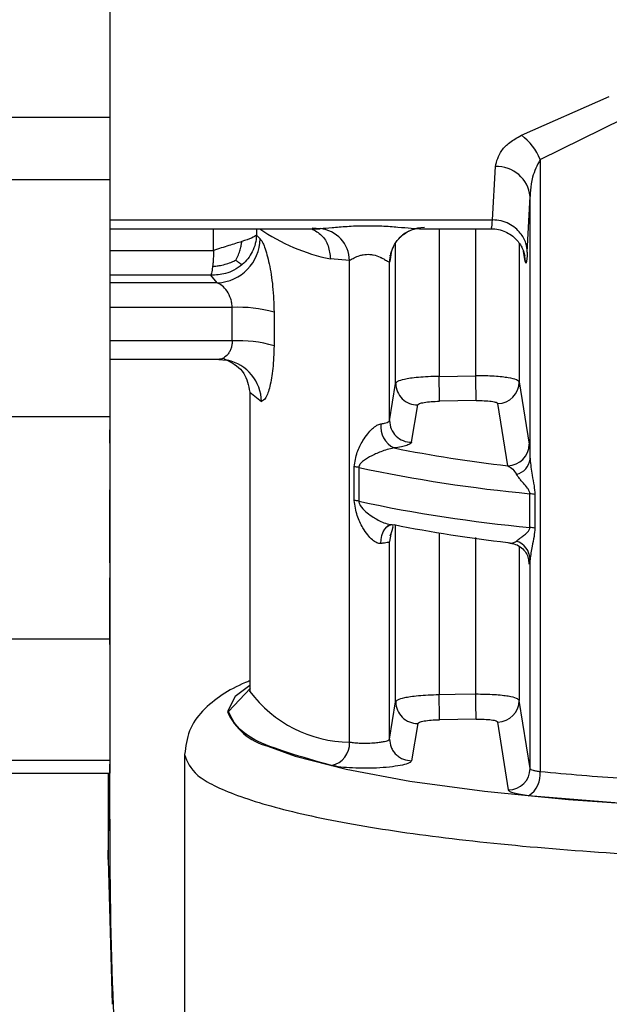
# Model space of a CAD drawing. Units: millimetres. Extents: x 50 to 2082, y 50 to 1435.
# Drawn here: x 586 to 609, y 890 to 928 of the extents above; entities that cross this region are included whole.
import ezdxf

# ---------------------------------------------------------------- set-up
doc = ezdxf.new("R2010")
doc.units = ezdxf.units.MM
doc.header["$LTSCALE"] = 5

msp = doc.modelspace()

# ---------------------------------------------------------------- linework, layer by layer
at = {"color": 7, "linetype": 'Continuous', "lineweight": 25}
for p, q in [((589.681, 986.556), (589.681, 924.139)), ((605.452, 923.437), (608.824, 924.93)), ((579.19, 924.139), (589.681, 924.139)), ((606.171, 922.509), (609.367, 924.083)), ((606.171, 922.509), (606.171, 899.051)), ((604.348, 920.193), (604.455, 922.237)), ((589.681, 921.731), (579.19, 921.731)), ((589.681, 921.731), (589.681, 912.646)), ((605.681, 918.955), (605.788, 921.09)), ((605.788, 911.021), (605.788, 921.09)), ((589.681, 920.193), (604.348, 920.193)), ((589.681, 919.858), (597.739, 919.858)), ((593.652, 919.023), (593.652, 919.858)), ((595.301, 919.858), (595.301, 919.614)), ((597.432, 919.886), (597.744, 919.864)), ((601.55, 919.858), (604.291, 919.858)), ((602.3, 919.858), (602.3, 914.195)), ((603.704, 914.218), (603.704, 919.858)), ((595.436, 919.474), (595.301, 919.614)), ((600.634, 913.929), (600.634, 919.326)), ((605.37, 919.301), (605.37, 913.981)), ((589.681, 919.023), (593.652, 919.023)), ((598.867, 918.643), (598.133, 918.699)), ((600.476, 919.016), (600.406, 918.605)), ((600.424, 918.823), (600.429, 918.847)), ((605.598, 918.605), (605.531, 919.002)), ((605.557, 918.895), (605.598, 918.605)), ((598.867, 900.17), (598.867, 918.643)), ((600.406, 918.605), (600.401, 918.58)), ((600.401, 912.498), (600.401, 918.58)), ((593.545, 918.075), (589.681, 918.075)), ((593.796, 917.786), (593.545, 918.075)), ((593.796, 917.786), (589.681, 917.786)), ((594.368, 916.837), (589.681, 916.837)), ((594.368, 915.554), (594.368, 916.837)), ((595.971, 916.652), (595.971, 915.369)), ((594.368, 915.554), (589.681, 915.554)), ((593.854, 914.848), (589.681, 914.848)), ((602.3, 914.195), (603.704, 914.218)), ((600.401, 912.498), (600.634, 913.929)), ((605.37, 913.981), (605.753, 911.597)), ((595.045, 913.592), (595.045, 902.168)), ((595.045, 913.592), (595.49, 913.231)), ((601.246, 911.673), (601.482, 913.103)), ((603.718, 913.268), (602.315, 913.244)), ((604.929, 910.772), (604.551, 913.155)), ((589.681, 912.646), (579.19, 912.646)), ((589.681, 912.646), (589.681, 904.123)), ((589.681, 911.63), (589.681, 912.091)), ((599.049, 909.439), (599.049, 910.732)), ((599.222, 910.704), (599.222, 909.41)), ((589.681, 907.054), (589.681, 909.846)), ((605.782, 908.406), (605.782, 909.699)), ((605.969, 909.673), (605.969, 908.379)), ((589.681, 907.054), (589.681, 909.121)), ((600.352, 908.472), (600.348, 908.492)), ((600.451, 908.147), (600.401, 907.866)), ((600.634, 901.719), (600.634, 908.499)), ((602.3, 908.197), (602.3, 901.984)), ((600.401, 900.288), (600.401, 907.866)), ((603.704, 902.008), (603.704, 908.023)), ((605.37, 907.675), (605.37, 901.771)), ((605.788, 899.168), (605.788, 907.183)), ((589.681, 904.123), (579.19, 904.123)), ((589.681, 904.123), (589.681, 899.472)), ((594.226, 901.345), (595.066, 902.241)), ((595.043, 902.194), (595.037, 902.114)), ((595.045, 902.168), (595.047, 902.12)), ((600.401, 900.288), (600.634, 901.719)), ((605.788, 899.168), (605.37, 901.771)), ((603.718, 901.058), (602.315, 901.034)), ((601.482, 900.893), (601.246, 899.463)), ((604.963, 898.343), (604.551, 900.944)), ((589.681, 899.472), (579.19, 899.472)), ((592.545, 899.697), (592.545, 880.16)), ((589.614, 895.679), (589.681, 899.329)), ((589.681, 899.329), (589.681, 899.331)), ((579.19, 898.987), (589.681, 898.987)), ((589.614, 898.987), (589.614, 895.679)), ((609.033, 897.849), (605.729, 898.123)), ((589.614, 895.679), (589.769, 890.125))]:
    msp.add_line(p, q, dxfattribs=at)
at = {"color": 7, "linetype": 'Continuous', "lineweight": 25, "flags": 128}
for points in [[(593.854, 914.848), (594.168, 914.818), (594.185, 914.815)], [(600.065, 907.79), (600.076, 907.949), (600.107, 908.098), (600.155, 908.231), (600.218, 908.343), (600.295, 908.43), (600.382, 908.488), (600.443, 908.51)], [(605.753, 907.01), (605.738, 907.169), (605.71, 907.271)], [(595.045, 902.342), (594.476, 901.929), (594.183, 901.344)], [(603.704, 902.008), (602.918, 901.995), (602.3, 901.984)], [(595.733, 900.016), (596.782, 899.643), (598.74, 899.138), (601.178, 898.685), (604.038, 898.295), (607.255, 897.976), (610.751, 897.736), (614.446, 897.58), (618.253, 897.513), (622.082, 897.535), (625.844, 897.647), (629.45, 897.846), (632.817, 898.126), (635.864, 898.482), (638.521, 898.905), (640.726, 899.385), (642.096, 899.791)], [(589.681, 899.472), (589.681, 899.166), (589.681, 899.008), (589.681, 898.987)]]:
    msp.add_lwpolyline(points, dxfattribs=at)
at = {"color": 7, "linetype": 'Continuous', "lineweight": 25}
for centre, radius, start, end in [((604.26, 921.77), 2.05, 21.1532, 54.4379), ((604.522, 920.967), 1.272, 5.5178, 93.0241), ((599.592, 925.861), 7.309, 235.2189, 258.4847), ((597.602, 918.607), 1.265, 1.629, 83.5412), ((601.728, 918.564), 1.334, 89.7529, 134.023), ((593.734, 919.487), 1.702, 272.101, 359.5621), ((601.713, 918.579), 1.312, 152.6863, 179.958), ((594.63, 912.075), 4.769, 73.6668, 93.1432), ((594.63, 910.792), 4.769, 73.6668, 93.1432), ((593.835, 913.197), 1.656, 1.1773, 77.8048), ((474.771, 911.796), 127.552, 0.65019, 1.07727), ((475.771, 911.819), 127.956, 0.64855, 1.07426), ((601.467, 913.935), 0.832, 180.4027, 271.0369), ((604.538, 913.986), 0.832, 270.89, 359.6125), ((600.986, 912.281), 0.926, 174.0818, 243.5109), ((601.233, 912.505), 0.832, 180.4431, 270.8955), ((604.922, 911.603), 0.832, 270.5101, 359.5479), ((611.017, 964.031), 53.606, 258.7652, 263.4793), ((605.124, 911.101), 0.669, 282.1972, 353.1468), ((598.85, 908.997), 1.747, 77.6982, 83.4459), ((611.054, 966.032), 56.579, 257.9294, 264.6535), ((605.567, 907.506), 2.203, 79.4972, 84.418), ((598.85, 907.704), 1.747, 77.6982, 83.4459), ((611.054, 964.738), 56.579, 257.9294, 264.6535), ((611.017, 961.091), 53.606, 258.7652, 263.4793), ((605.567, 906.213), 2.203, 79.4972, 84.418), ((605.015, 907.149), 0.774, 2.487, 71.1302), ((598.935, 905.02), 4.851, 216.7257, 269.1927), ((601.467, 901.725), 0.832, 180.4027, 271.0368), ((474.764, 899.586), 127.559, 0.65018, 1.07723), ((475.764, 899.609), 127.962, 0.64854, 1.07423), ((604.538, 901.776), 0.832, 270.8899, 359.6125), ((596.353, 902.308), 2.375, 203.9539, 254.8606), ((598, 900.129), 0.868, 281.7955, 2.7536), ((604.956, 899.174), 0.832, 270.4819, 359.5453), ((605.224, 898.933), 0.955, 301.9751, 7.1527), ((616.7, 1006.973), 108.433, 264.42801, 266.1225)]:
    msp.add_arc(centre, radius, start, end, dxfattribs=at)
for points in [[(589.681, 924.139), (589.681, 923.774), (589.681, 923.044), (589.681, 922.168), (589.681, 921.731)], [(597.415, 919.855), (597.548, 919.782), (597.815, 919.636), (598.08, 919.21), (598.115, 918.869), (598.133, 918.699)], [(595.301, 919.614), (595.254, 919.577), (595.159, 919.502), (594.881, 919.411), (594.742, 919.366)], [(594.742, 919.366), (594.578, 919.316), (594.252, 919.217), (593.852, 919.088), (593.652, 919.023)], [(589.681, 913.579), (589.681, 913.095), (589.681, 912.127), (589.681, 910.52), (589.681, 909.057), (589.681, 908.429), (589.681, 908.115)], [(600.065, 912.377), (600.113, 912.385), (600.209, 912.401), (600.313, 912.431), (600.384, 912.464), (600.395, 912.487), (600.401, 912.498)], [(589.681, 911.65), (589.681, 911.745), (589.681, 911.934), (589.681, 912.106), (589.681, 912.176), (589.681, 912.119), (589.681, 912.091)], [(589.681, 909.213), (589.681, 909.135), (589.681, 908.978), (589.681, 908.612), (589.681, 908.21), (589.681, 907.968), (589.681, 907.847)], [(598.177, 899.279), (597.035, 899.602), (594.751, 900.247), (594.401, 900.979), (594.226, 901.345)], [(592.545, 899.697), (592.644, 899.43), (592.843, 898.895), (594.428, 898.124), (596.893, 897.413), (600.235, 896.79), (604.301, 896.278), (608.941, 895.901), (613.976, 895.658), (617.466, 895.628), (619.212, 895.612)], [(592.981, 869.95), (591.885, 874.785), (589.693, 884.455), (589.685, 894.371), (589.681, 899.329)]]:
    msp.add_open_spline(points, degree=3, dxfattribs=at)
for points, knots in [([(604.455, 922.237), (604.507, 922.447), (604.586, 922.765), (604.99, 923.177), (605.295, 923.349), (605.452, 923.437)], [0, 0, 0, 0, 0.486734, 0.737383, 1, 1, 1, 1]), ([(606.171, 922.509), (606.06, 922.286), (605.908, 921.981), (605.812, 921.497), (605.797, 921.25), (605.788, 921.09)], [0, 0, 0, 0, 0.486696, 0.665669, 1, 1, 1, 1]), ([(597.744, 919.864), (597.887, 919.876), (598.18, 919.901), (598.775, 919.953), (599.431, 919.979), (600.105, 919.967), (600.721, 919.925), (601.239, 919.872), (601.451, 919.864), (601.55, 919.86)], [0, 0, 0, 0, 0.138677, 0.283511, 0.435088, 0.588217, 0.735998, 0.876798, 1, 1, 1, 1]), ([(600.546, 919.177), (600.611, 919.281), (600.741, 919.488), (601.006, 919.704), (601.263, 919.832), (601.374, 919.852), (601.429, 919.862)], [0, 0, 0, 0, 0.255954, 0.512402, 0.7611, 1, 1, 1, 1]), ([(604.291, 919.901), (604.297, 919.89), (604.318, 919.853), (604.336, 920.054), (604.348, 920.193)], [0, 0, 0, 0, 0.308881, 1, 1, 1, 1]), ([(604.291, 919.858), (604.387, 919.852), (604.577, 919.84), (604.843, 919.748), (605.075, 919.612), (605.261, 919.446), (605.398, 919.274), (605.525, 919.05), (605.558, 918.914), (605.58, 918.823)], [0, 0, 0, 0, 0.1325777, 0.2619229, 0.3865159, 0.5081242, 0.630267, 0.7539707, 1, 1, 1, 1]), ([(605.681, 918.955), (605.669, 919.071), (605.643, 919.334), (605.462, 919.653), (605.223, 919.895), (604.974, 920.055), (604.676, 920.169), (604.459, 920.185), (604.348, 920.193)], [0, 0, 0, 0, 0.179823, 0.407577, 0.541121, 0.686279, 0.840522, 1, 1, 1, 1]), ([(595.301, 919.614), (595.29, 919.504), (595.268, 919.285), (595.147, 918.977), (594.978, 918.703), (594.828, 918.557), (594.755, 918.485)], [0, 0, 0, 0, 0.2624989, 0.5195397, 0.7665213, 1, 1, 1, 1]), ([(595.436, 919.474), (595.464, 919.439), (595.52, 919.37), (595.642, 919.085), (595.794, 918.538), (595.94, 917.643), (595.961, 916.986), (595.971, 916.652)], [0, 0, 0, 0, 0.120565, 0.242054, 0.485179, 0.737516, 1, 1, 1, 1]), ([(594.506, 918.649), (594.543, 918.719), (594.612, 918.847), (594.676, 919.048), (594.717, 919.218), (594.734, 919.323), (594.742, 919.366)], [0, 0, 0, 0, 0.309105, 0.571731, 0.822085, 1, 1, 1, 1]), ([(593.652, 919.023), (593.65, 918.921), (593.648, 918.763), (593.634, 918.557), (593.624, 918.462), (593.619, 918.414)], [0, 0, 0, 0, 0.476263, 0.732389, 1, 1, 1, 1]), ([(598.867, 918.643), (598.867, 918.643), (598.867, 918.643), (598.868, 918.644), (598.871, 918.646), (598.884, 918.654), (598.934, 918.684), (599.049, 918.746), (599.217, 918.82), (599.385, 918.861), (599.515, 918.877), (599.647, 918.875), (599.832, 918.848), (599.976, 918.796), (600.112, 918.731), (600.232, 918.668), (600.334, 918.603), (600.39, 918.575), (600.398, 918.578), (600.401, 918.58)], [0, 0, 0, 0, 0.00033, 0.0009, 0.002761, 0.009365, 0.034098, 0.129511, 0.253525, 0.315083, 0.371858, 0.429313, 0.488747, 0.6242, 0.650286, 0.737623, 0.868435, 0.936742, 1, 1, 1, 1]), ([(605.681, 918.955), (605.667, 918.777), (605.641, 918.454), (605.612, 918.558), (605.598, 918.605)], [0, 0, 0, 0, 0.550409, 1, 1, 1, 1]), ([(594.755, 918.485), (594.652, 918.407), (594.458, 918.259), (594.045, 918.093), (593.738, 918.082), (593.545, 918.075)], [0, 0, 0, 0, 0.2949482, 0.5589663, 1, 1, 1, 1]), ([(593.619, 918.414), (593.618, 918.408), (593.611, 918.355), (593.596, 918.26), (593.573, 918.137), (593.555, 918.097), (593.545, 918.075)], [0, 0, 0, 0, 0.0361018, 0.2969525, 0.5979577, 1, 1, 1, 1]), ([(593.619, 918.414), (593.66, 918.416), (593.76, 918.422), (593.941, 918.451), (594.15, 918.507), (594.345, 918.578), (594.458, 918.629), (594.506, 918.649)], [0, 0, 0, 0, 0.128821, 0.308974, 0.571013, 0.822152, 1, 1, 1, 1]), ([(594.506, 918.649), (594.544, 918.622), (594.615, 918.572), (594.68, 918.527), (594.723, 918.5), (594.746, 918.49), (594.755, 918.485)], [0, 0, 0, 0, 0.308536, 0.571168, 0.822263, 1, 1, 1, 1]), ([(594.368, 916.837), (594.366, 916.892), (594.36, 917.005), (594.301, 917.228), (594.173, 917.476), (593.982, 917.695), (593.858, 917.755), (593.796, 917.786)], [0, 0, 0, 0, 0.115558, 0.237685, 0.484617, 0.741197, 1, 1, 1, 1]), ([(594.368, 915.554), (594.366, 915.508), (594.362, 915.413), (594.327, 915.276), (594.273, 915.147), (594.177, 915), (594.089, 914.938), (594.033, 914.898)], [0, 0, 0, 0, 0.1454, 0.301938, 0.472187, 0.65815, 1, 1, 1, 1]), ([(595.971, 915.369), (595.962, 915.07), (595.945, 914.482), (595.819, 913.789), (595.657, 913.32), (595.545, 913.26), (595.49, 913.231)], [0, 0, 0, 0, 0.262459, 0.5157695, 0.7598062, 1, 1, 1, 1]), ([(594.033, 914.898), (594.032, 914.897), (593.993, 914.864), (593.931, 914.854), (593.874, 914.85), (593.854, 914.848)], [0, 0, 0, 0, 0.014943, 0.668038, 1, 1, 1, 1]), ([(594.033, 914.897), (594.056, 914.879), (594.104, 914.841), (594.162, 914.823), (594.192, 914.814)], [0, 0, 0, 0, 0.488413, 1, 1, 1, 1]), ([(594.18, 914.816), (594.423, 914.683), (594.864, 914.444), (594.989, 913.855), (595.045, 913.592)], [0, 0, 0, 0, 0.553211, 1, 1, 1, 1]), ([(602.3, 914.195), (602.157, 914.192), (601.88, 914.186), (601.506, 914.159), (601.201, 914.124), (600.91, 914.073), (600.687, 914.007), (600.651, 913.953), (600.634, 913.929)], [0, 0, 0, 0, 0.167411, 0.322775, 0.466077, 0.597306, 0.822641, 1, 1, 1, 1]), ([(605.37, 913.981), (605.347, 914.009), (605.3, 914.068), (605.027, 914.133), (604.714, 914.176), (604.417, 914.201), (604.074, 914.218), (603.829, 914.218), (603.704, 914.218)], [0, 0, 0, 0, 0.213833, 0.451317, 0.579529, 0.713716, 0.853873, 1, 1, 1, 1]), ([(601.482, 913.103), (601.497, 913.12), (601.526, 913.154), (601.72, 913.199), (601.993, 913.233), (602.207, 913.24), (602.315, 913.244)], [0, 0, 0, 0, 0.2499791, 0.4999733, 0.7500049, 1, 1, 1, 1]), ([(603.718, 913.268), (603.825, 913.268), (604.04, 913.268), (604.313, 913.243), (604.506, 913.204), (604.536, 913.171), (604.551, 913.155)], [0, 0, 0, 0, 0.250116, 0.500137, 0.750104, 1, 1, 1, 1]), ([(599.049, 910.732), (599.076, 910.922), (599.127, 911.278), (599.341, 911.683), (599.544, 911.986), (599.725, 912.187), (599.878, 912.305), (599.99, 912.36), (600.04, 912.371), (600.065, 912.377)], [0, 0, 0, 0, 0.281725, 0.528542, 0.683876, 0.810418, 0.912764, 0.95758, 1, 1, 1, 1]), ([(589.681, 911.63), (589.681, 911.471), (589.681, 911.262), (589.681, 911.17), (589.681, 911.148)], [0, 0, 0, 0, 0.759684, 1, 1, 1, 1]), ([(601.246, 911.673), (601.235, 911.652), (601.212, 911.611), (601.071, 911.552), (600.862, 911.497), (600.671, 911.467), (600.573, 911.452)], [0, 0, 0, 0, 0.2490441, 0.5000867, 0.7434162, 1, 1, 1, 1]), ([(605.753, 911.597), (605.759, 911.545), (605.772, 911.441), (605.782, 911.162), (605.788, 911.021)], [0, 0, 0, 0, 0.493051, 1, 1, 1, 1]), ([(600.573, 911.452), (600.544, 911.447), (600.482, 911.438), (600.328, 911.399), (600.053, 911.308), (599.717, 911.159), (599.449, 911.004), (599.295, 910.876), (599.241, 910.794), (599.224, 910.742), (599.223, 910.716), (599.222, 910.704)], [0, 0, 0, 0, 0.057042, 0.11889, 0.26644, 0.528458, 0.782406, 0.899989, 0.956668, 0.979531, 1, 1, 1, 1]), ([(605.788, 911.021), (605.807, 910.821), (605.838, 910.492), (605.944, 910.034), (605.961, 909.783), (605.969, 909.673)], [0, 0, 0, 0, 0.465787, 0.764703, 1, 1, 1, 1]), ([(604.929, 910.772), (604.995, 910.736), (605.11, 910.673), (605.218, 910.515), (605.265, 910.447)], [0, 0, 0, 0, 0.568023, 1, 1, 1, 1]), ([(605.782, 909.699), (605.78, 909.714), (605.777, 909.748), (605.748, 909.823), (605.665, 909.948), (605.543, 910.085), (605.448, 910.199), (605.401, 910.255), (605.39, 910.27), (605.386, 910.274), (605.385, 910.275), (605.338, 910.334), (605.302, 910.391), (605.265, 910.447)], [0, 0, 0, 0, 0.040383, 0.087918, 0.213964, 0.46575, 0.66117, 0.711501, 0.724837, 0.72855, 0.729668, 0.730293, 1, 1, 1, 1]), ([(600.065, 907.79), (600.04, 907.79), (599.99, 907.791), (599.878, 907.828), (599.725, 907.931), (599.544, 908.129), (599.341, 908.439), (599.127, 908.874), (599.076, 909.242), (599.049, 909.439)], [0, 0, 0, 0, 0.042415, 0.087229, 0.189582, 0.316142, 0.471505, 0.718283, 1, 1, 1, 1]), ([(599.222, 909.41), (599.223, 909.398), (599.224, 909.372), (599.241, 909.314), (599.366, 909.089), (599.662, 908.865), (600.053, 908.631), (600.327, 908.535), (600.482, 908.509), (600.543, 908.511), (600.573, 908.512)], [0, 0, 0, 0, 0.02048, 0.043362, 0.10009, 0.470843, 0.733116, 0.880889, 0.942844, 1, 1, 1, 1]), ([(600.43, 908.082), (600.475, 908.201), (600.543, 908.38), (600.535, 908.447), (600.532, 908.47)], [0, 0, 0, 0, 0.664128, 1, 1, 1, 1]), ([(605.265, 907.881), (605.302, 907.912), (605.338, 907.943), (605.385, 907.978), (605.386, 907.978), (605.389, 907.981), (605.401, 907.989), (605.447, 908.023), (605.543, 908.097), (605.665, 908.192), (605.748, 908.291), (605.777, 908.358), (605.78, 908.391), (605.782, 908.406)], [0, 0, 0, 0, 0.2697387, 0.2699012, 0.2711444, 0.2745651, 0.2874524, 0.337424, 0.5342906, 0.7860222, 0.9121495, 0.9596724, 1, 1, 1, 1]), ([(605.969, 908.379), (605.961, 908.272), (605.944, 908.027), (605.838, 907.617), (605.807, 907.347), (605.788, 907.183)], [0, 0, 0, 0, 0.235144, 0.534165, 1, 1, 1, 1]), ([(600.401, 907.866), (600.395, 907.859), (600.384, 907.843), (600.313, 907.822), (600.209, 907.803), (600.113, 907.794), (600.065, 907.79)], [0, 0, 0, 0, 0.25, 0.5, 0.75, 1, 1, 1, 1]), ([(604.929, 907.831), (604.995, 907.814), (605.11, 907.783), (605.218, 907.852), (605.265, 907.881)], [0, 0, 0, 0, 0.5680173, 1, 1, 1, 1]), ([(605.027, 907.807), (605.116, 907.788), (605.295, 907.75), (605.52, 907.585), (605.678, 907.377), (605.719, 907.233), (605.739, 907.16)], [0, 0, 0, 0, 0.241303, 0.487206, 0.738112, 1, 1, 1, 1]), ([(605.788, 907.183), (605.782, 907.106), (605.772, 906.953), (605.759, 906.991), (605.753, 907.01)], [0, 0, 0, 0, 0.507009, 1, 1, 1, 1]), ([(589.681, 906.969), (589.681, 906.865), (589.681, 906.655), (589.681, 906.487), (589.681, 906.486), (589.681, 906.486)], [0, 0, 0, 0, 0.37485, 0.7497, 1, 1, 1, 1]), ([(589.681, 903.912), (589.681, 904.006), (589.681, 904.854), (589.681, 905.709), (589.681, 906.469)], [0, 0, 0, 0, 0.110084, 1, 1, 1, 1]), ([(595.045, 902.523), (594.989, 902.502), (594.58, 902.347), (593.978, 902.005), (593.257, 901.45), (592.676, 900.676), (592.588, 900.014), (592.545, 899.697)], [0, 0, 0, 0, 0.042511, 0.312809, 0.579837, 0.798966, 1, 1, 1, 1]), ([(602.3, 901.984), (602.157, 901.982), (601.88, 901.976), (601.506, 901.949), (601.202, 901.914), (600.91, 901.863), (600.687, 901.797), (600.651, 901.743), (600.634, 901.719)], [0, 0, 0, 0, 0.16736, 0.322687, 0.465968, 0.597189, 0.822553, 1, 1, 1, 1]), ([(605.37, 901.771), (605.347, 901.799), (605.3, 901.858), (605.027, 901.923), (604.714, 901.966), (604.417, 901.991), (604.074, 902.008), (603.829, 902.008), (603.704, 902.008)], [0, 0, 0, 0, 0.2138316, 0.4513159, 0.5795279, 0.7137145, 0.8538728, 1, 1, 1, 1]), ([(601.482, 900.893), (601.497, 900.91), (601.526, 900.944), (601.72, 900.989), (601.993, 901.023), (602.207, 901.03), (602.315, 901.034)], [0, 0, 0, 0, 0.249979, 0.499973, 0.750005, 1, 1, 1, 1]), ([(603.718, 901.058), (603.825, 901.057), (604.04, 901.057), (604.313, 901.033), (604.506, 900.994), (604.536, 900.961), (604.551, 900.944)], [0, 0, 0, 0, 0.250116, 0.500136, 0.750104, 1, 1, 1, 1]), ([(600.401, 900.288), (600.399, 900.282), (600.392, 900.262), (600.329, 900.224), (600.189, 900.185), (599.993, 900.154), (599.774, 900.132), (599.507, 900.12), (599.239, 900.124), (599.016, 900.141), (598.915, 900.161), (598.867, 900.17)], [0, 0, 0, 0, 0.052376, 0.153226, 0.302165, 0.395135, 0.500186, 0.637704, 0.76685, 0.887617, 1, 1, 1, 1]), ([(600.401, 900.288), (600.412, 900.184), (600.43, 900.023), (600.536, 899.83), (600.645, 899.697), (600.781, 899.591), (600.977, 899.488), (601.14, 899.473), (601.246, 899.463)], [0, 0, 0, 0, 0.2392623, 0.3682357, 0.5, 0.6317644, 0.7607377, 1, 1, 1, 1]), ([(601.246, 899.463), (601.225, 899.434), (601.183, 899.376), (600.915, 899.295), (600.523, 899.23), (600.036, 899.186), (599.502, 899.169), (598.978, 899.18), (598.505, 899.216), (598.286, 899.258), (598.177, 899.279)], [0, 0, 0, 0, 0.1249892, 0.2500167, 0.3747744, 0.4999785, 0.6247008, 0.7499937, 0.8749956, 1, 1, 1, 1]), ([(605.788, 899.168), (605.795, 899.155), (605.809, 899.13), (605.895, 899.097), (606.014, 899.07), (606.12, 899.057), (606.171, 899.051)], [0, 0, 0, 0, 0.263521, 0.518024, 0.763514, 1, 1, 1, 1]), ([(605.729, 898.123), (605.62, 898.135), (605.402, 898.16), (605.165, 898.214), (605.001, 898.275), (604.976, 898.32), (604.963, 898.343)], [0, 0, 0, 0, 0.250003, 0.499946, 0.750483, 1, 1, 1, 1])]:
    msp.add_open_spline(points, degree=3, knots=knots, dxfattribs=at)

doc.saveas('drawing.dxf')
